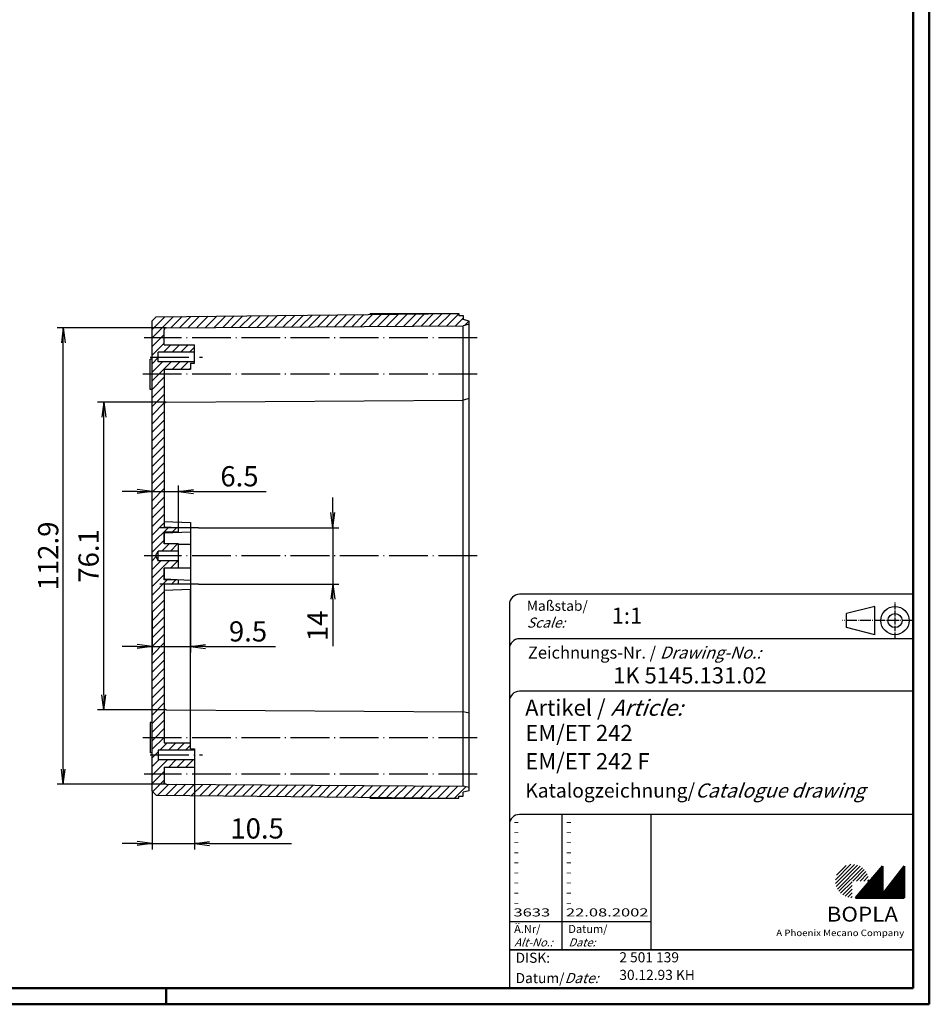
# Model space of a CAD drawing. Extents: x 1 to 840, y 1 to 593.
# Drawn here: x 615 to 840, y 1 to 245 of the extents above; entities that cross this region are included whole.
import ezdxf

# ---------------------------------------------------------------- set-up
doc = ezdxf.new("R2010")
doc.units = 0
doc.header["$LTSCALE"] = 0.4
doc.header["$MEASUREMENT"] = 0
doc.header["$PDMODE"] = 35
doc.header["$PDSIZE"] = -2
doc.linetypes.add('ACAD_ISO04W100', pattern=[30.5, 24, -3, 0.5, -3])
doc.layers.get('0').update_dxf_attribs({"linetype": 'CONTINUOUS'})
doc.layers.get('DEFPOINTS').update_dxf_attribs({"linetype": 'CONTINUOUS'})
doc.layers.add('1', color=7, linetype='CONTINUOUS')
doc.styles.get("Standard").update_dxf_attribs({"font": 'ISOCP.shx', "width": 1.2})
doc.dimstyles.new('PHOENIX', dxfattribs={"dimtxt": 3.5, "dimasz": 3.72, "dimexe": 1.5, "dimexo": 0, "dimgap": 2, "dimtad": 1, "dimdsep": 46, "dimtxsty": 'STANDARD', "dimblk1": '_OPEN15', "dimblk2": '_OPEN15', "dimsah": 1, "dimcen": 0, "dimclrd": 1, "dimclre": 1, "dimclrt": 5, "dimadec": 0, "dimazin": 0, "dimtfac": 0.666667, "dimtmove": 0, "dimatfit": 0, "dimldrblk": '_OPEN15', "dimfxl": 1, "dimtolj": 1, "dimarcsym": 0})

# ---------------------------------------------------------------- blocks, each defined once
blk = doc.blocks.new('_OPEN15', base_point=(1, 0))
at = {"color": 0, "linetype": 'ByBlock'}
for p, q in [((1, 0), (0, 0.132)), ((0, 0), (1, 0)), ((1, 0), (0, -0.132))]:
    blk.add_line(p, q, dxfattribs=at)
blk = doc.blocks.new('*D51')
at = {"color": 1, "linetype": 'ByBlock', "transparency": 16777216}
for p, q in [((658, 59.75), (658, 39.29)), ((647.5, 53.79), (647.5, 39.29)), ((643.78, 40.79), (640.06, 40.79)), ((647.5, 40.79), (658, 40.79)), ((661.72, 40.79), (682.03, 40.79))]:
    blk.add_line(p, q, dxfattribs=at)
at = {"layer": 'DEFPOINTS', "color": 0, "linetype": 'ByBlock', "transparency": 16777216}
for p in [(658, 59.75), (647.5, 53.79), (658, 40.79)]:
    blk.add_point(p, dxfattribs=at)
at = {"color": 1, "linetype": 'ByBlock', "transparency": 16777216, "xscale": 3.72, "yscale": 3.72, "zscale": 3.72}
blk.add_blockref('_OPEN15', (647.5, 40.79), dxfattribs=at)
at = {"color": 1, "linetype": 'ByBlock', "transparency": 16777216, "xscale": 3.72, "yscale": 3.72, "zscale": 3.72, "rotation": 180}
blk.add_blockref('_OPEN15', (658, 40.79), dxfattribs=at)
at = {"color": 5, "linetype": 'ByBlock', "transparency": 16777216, "insert": (673.5, 44.54), "char_height": 5, "attachment_point": 5}
blk.add_mtext('\\A1;10.5', dxfattribs=at)
blk = doc.blocks.new('*D52')
at = {"color": 1, "linetype": 'ByBlock', "transparency": 16777216}
for p, q in [((650.5, 168.48), (624, 168.48)), ((625.5, 59.24), (625.5, 164.76)), ((650.5, 55.52), (624, 55.52))]:
    blk.add_line(p, q, dxfattribs=at)
at = {"layer": 'DEFPOINTS', "color": 0, "linetype": 'ByBlock', "transparency": 16777216}
for p in [(625.5, 168.48), (650.5, 168.48), (650.5, 55.52)]:
    blk.add_point(p, dxfattribs=at)
at = {"color": 1, "linetype": 'ByBlock', "transparency": 16777216, "xscale": 3.72, "yscale": 3.72, "zscale": 3.72}
for p, rotation in [((625.5, 168.48), 90), ((625.5, 55.52), 270)]:
    blk.add_blockref('_OPEN15', p, dxfattribs=dict(at, rotation=rotation))
at = {"color": 5, "linetype": 'ByBlock', "transparency": 16777216, "insert": (621.75, 112), "char_height": 5, "attachment_point": 5, "rotation": 90}
blk.add_mtext('\\A1;112.9', dxfattribs=at)
blk = doc.blocks.new('*D53')
at = {"color": 1, "linetype": 'ByBlock', "transparency": 16777216}
for p, q in [((650.5, 150.08), (634, 150.08)), ((635.5, 77.64), (635.5, 146.36)), ((650.5, 73.92), (634, 73.92))]:
    blk.add_line(p, q, dxfattribs=at)
at = {"layer": 'DEFPOINTS', "color": 0, "linetype": 'ByBlock', "transparency": 16777216}
for p in [(635.5, 150.08), (650.5, 150.08), (650.5, 73.92)]:
    blk.add_point(p, dxfattribs=at)
at = {"color": 1, "linetype": 'ByBlock', "transparency": 16777216, "xscale": 3.72, "yscale": 3.72, "zscale": 3.72}
for p, rotation in [((635.5, 150.08), 90), ((635.5, 73.92), 270)]:
    blk.add_blockref('_OPEN15', p, dxfattribs=dict(at, rotation=rotation))
at = {"color": 5, "linetype": 'ByBlock', "transparency": 16777216, "insert": (631.75, 112), "char_height": 5, "attachment_point": 5, "rotation": 90}
blk.add_mtext('\\A1;76.1', dxfattribs=at)
blk = doc.blocks.new('*D54')
at = {"color": 1, "linetype": 'ByBlock', "transparency": 16777216}
for p, q in [((647.5, 122.21), (647.5, 129.48)), ((654, 119), (654, 129.48)), ((643.78, 127.98), (640.06, 127.98)), ((647.5, 127.98), (654, 127.98)), ((657.72, 127.98), (675.78, 127.98))]:
    blk.add_line(p, q, dxfattribs=at)
at = {"layer": 'DEFPOINTS', "color": 0, "linetype": 'ByBlock', "transparency": 16777216}
for p in [(654, 127.98), (647.5, 122.21), (654, 119)]:
    blk.add_point(p, dxfattribs=at)
at = {"color": 1, "linetype": 'ByBlock', "transparency": 16777216, "xscale": 3.72, "yscale": 3.72, "zscale": 3.72}
blk.add_blockref('_OPEN15', (647.5, 127.98), dxfattribs=at)
at = {"color": 1, "linetype": 'ByBlock', "transparency": 16777216, "xscale": 3.72, "yscale": 3.72, "zscale": 3.72, "rotation": 180}
blk.add_blockref('_OPEN15', (654, 127.98), dxfattribs=at)
at = {"color": 5, "linetype": 'ByBlock', "transparency": 16777216, "insert": (669.13, 131.73), "char_height": 5, "attachment_point": 5}
blk.add_mtext('\\A1;6.5', dxfattribs=at)
blk = doc.blocks.new('*D55')
at = {"color": 1, "linetype": 'ByBlock', "transparency": 16777216}
for p, q in [((692.22, 122.72), (692.22, 126.44)), ((659, 119), (693.72, 119)), ((692.22, 119), (692.22, 105)), ((659, 105), (693.72, 105)), ((692.22, 101.28), (692.22, 89.68))]:
    blk.add_line(p, q, dxfattribs=at)
at = {"layer": 'DEFPOINTS', "color": 0, "linetype": 'ByBlock', "transparency": 16777216}
for p in [(659, 119), (692.22, 119), (659, 105)]:
    blk.add_point(p, dxfattribs=at)
at = {"color": 1, "linetype": 'ByBlock', "transparency": 16777216, "xscale": 3.72, "yscale": 3.72, "zscale": 3.72}
for p, rotation in [((692.22, 119), 270), ((692.22, 105), 90)]:
    blk.add_blockref('_OPEN15', p, dxfattribs=dict(at, rotation=rotation))
at = {"color": 5, "linetype": 'ByBlock', "transparency": 16777216, "insert": (688.47, 94.68), "char_height": 5, "attachment_point": 5, "rotation": 90}
blk.add_mtext('\\A1;14', dxfattribs=at)
blk = doc.blocks.new('*D56')
at = {"color": 1, "linetype": 'ByBlock', "transparency": 16777216}
for p, q in [((657, 103.75), (657, 88.07)), ((647.5, 98.45), (647.5, 88.07)), ((643.78, 89.57), (640.06, 89.57)), ((647.5, 89.57), (657, 89.57)), ((660.72, 89.57), (678.06, 89.57))]:
    blk.add_line(p, q, dxfattribs=at)
at = {"layer": 'DEFPOINTS', "color": 0, "linetype": 'ByBlock', "transparency": 16777216}
for p in [(657, 103.75), (647.5, 98.45), (657, 89.57)]:
    blk.add_point(p, dxfattribs=at)
at = {"color": 1, "linetype": 'ByBlock', "transparency": 16777216, "xscale": 3.72, "yscale": 3.72, "zscale": 3.72}
blk.add_blockref('_OPEN15', (647.5, 89.57), dxfattribs=at)
at = {"color": 1, "linetype": 'ByBlock', "transparency": 16777216, "xscale": 3.72, "yscale": 3.72, "zscale": 3.72, "rotation": 180}
blk.add_blockref('_OPEN15', (657, 89.57), dxfattribs=at)
at = {"color": 5, "linetype": 'ByBlock', "transparency": 16777216, "insert": (671.25, 93.32), "char_height": 5, "attachment_point": 5}
blk.add_mtext('\\A1;9.5', dxfattribs=at)
blk = doc.blocks.new('*X69')
at = {"color": 0, "linetype": 'Continuous'}
for p, q in [((647.5, 110.81), (648.45, 111.75)), ((647.5, 106.56), (651.74, 110.8)), ((647.5, 108.68), (649.62, 110.8)), ((652.06, 109), (653.86, 110.8)), ((647.5, 104.44), (650.5, 107.44)), ((647.5, 102.32), (651.26, 106.08)), ((652.25, 104.95), (653.32, 106.02)), ((647.5, 100.2), (650.5, 103.2)), ((647.5, 98.08), (650.5, 101.08)), ((647.5, 95.96), (650.5, 98.96)), ((647.5, 93.84), (650.5, 96.84)), ((647.5, 91.71), (650.5, 94.71)), ((647.5, 89.59), (650.5, 92.59)), ((647.5, 87.47), (650.5, 90.47)), ((647.5, 85.35), (650.5, 88.35)), ((647.5, 83.23), (650.5, 86.23)), ((647.5, 81.11), (650.5, 84.11)), ((647.5, 78.99), (650.5, 81.99)), ((647.5, 76.86), (650.5, 79.86)), ((647.5, 74.74), (650.5, 77.74)), ((647.5, 72.62), (650.5, 75.62)), ((647.5, 70.5), (650.5, 73.5)), ((647.5, 68.38), (650.5, 71.38)), ((648.24, 67), (650.5, 69.26)), ((647.5, 64.14), (650.36, 67)), ((647.5, 66.26), (648.24, 67)), ((650.36, 67), (650.5, 67.14)), ((648.23, 62.75), (649, 63.52)), ((649.43, 63.95), (651.23, 65.75)), ((651.56, 63.95), (653.36, 65.75)), ((653.68, 63.95), (655.48, 65.75)), ((655.8, 63.95), (657, 65.15)), ((657.92, 63.95), (658, 64.03)), ((647.5, 62.02), (648.23, 62.75)), ((647.5, 59.89), (649.16, 61.55)), ((647.73, 58), (651.28, 61.55)), ((651.6, 59.75), (653.4, 61.55)), ((653.72, 59.75), (655.52, 61.55)), ((655.84, 59.75), (657.64, 61.55)), ((649.85, 58), (650.5, 58.65)), ((657.96, 59.75), (658, 59.79)), ((647.5, 55.65), (649.85, 58)), ((647.5, 57.77), (647.73, 58)), ((647.63, 53.66), (650.5, 56.53)), ((648.87, 52.78), (651.6, 55.51)), ((650.97, 52.76), (653.71, 55.49)), ((653.07, 52.74), (655.81, 55.48)), ((655.17, 52.72), (657.92, 55.46)), ((657.27, 52.69), (660.03, 55.45)), ((659.37, 52.67), (662.13, 55.44)), ((661.47, 52.65), (664.24, 55.42)), ((663.57, 52.63), (666.35, 55.41)), ((665.67, 52.61), (668.45, 55.39)), ((667.77, 52.58), (670.56, 55.38)), ((669.87, 52.56), (672.67, 55.36)), ((671.97, 52.54), (674.77, 55.35)), ((674.06, 52.52), (676.88, 55.33)), ((676.16, 52.5), (678.99, 55.32)), ((678.26, 52.47), (681.09, 55.3)), ((680.36, 52.45), (683.2, 55.29)), ((682.46, 52.43), (685.31, 55.27)), ((684.56, 52.41), (687.41, 55.26)), ((686.66, 52.39), (689.52, 55.24)), ((688.76, 52.36), (691.63, 55.23)), ((690.86, 52.34), (693.73, 55.21)), ((692.96, 52.32), (695.84, 55.2)), ((695.06, 52.3), (697.95, 55.19)), ((697.16, 52.28), (700.05, 55.17)), ((699.26, 52.25), (702.16, 55.16)), ((701.36, 52.23), (704.27, 55.14)), ((703.46, 52.21), (706.37, 55.13)), ((705.55, 52.19), (708.48, 55.11)), ((707.65, 52.17), (710.59, 55.1)), ((709.75, 52.14), (712.69, 55.08)), ((711.85, 52.12), (714.8, 55.07)), ((713.95, 52.1), (716.9, 55.05)), ((716.05, 52.08), (719.01, 55.04)), ((718.15, 52.06), (721.12, 55.02)), ((720.25, 52.03), (723.22, 55.01)), ((722.35, 52.01), (725.18, 54.84))]:
    blk.add_line(p, q, dxfattribs=at)
blk = doc.blocks.new('*X70')
at = {"color": 0, "linetype": 'Continuous'}
for p, q in [((647.5, 168.08), (650.66, 171.24)), ((647.5, 170.2), (648.51, 171.21)), ((647.54, 166), (652.8, 171.26)), ((652.16, 168.49), (654.94, 171.28)), ((654.29, 168.51), (657.09, 171.3)), ((656.43, 168.52), (659.23, 171.33)), ((658.56, 168.54), (661.37, 171.35)), ((660.7, 168.55), (663.52, 171.37)), ((662.84, 168.57), (665.66, 171.39)), ((664.97, 168.58), (667.81, 171.42)), ((667.11, 168.6), (669.95, 171.44)), ((669.25, 168.61), (672.09, 171.46)), ((671.38, 168.63), (674.24, 171.48)), ((673.52, 168.64), (676.38, 171.51)), ((675.65, 168.66), (678.52, 171.53)), ((677.79, 168.67), (680.67, 171.55)), ((679.93, 168.69), (682.81, 171.57)), ((682.06, 168.7), (684.96, 171.6)), ((684.2, 168.72), (687.1, 171.62)), ((686.34, 168.73), (689.24, 171.64)), ((688.47, 168.75), (691.39, 171.66)), ((690.61, 168.76), (693.53, 171.69)), ((692.74, 168.78), (695.67, 171.71)), ((694.88, 168.79), (697.82, 171.73)), ((697.02, 168.81), (699.96, 171.75)), ((699.15, 168.82), (702.11, 171.78)), ((701.29, 168.84), (704.25, 171.8)), ((703.43, 168.85), (706.39, 171.82)), ((705.56, 168.87), (708.54, 171.84)), ((707.7, 168.88), (710.68, 171.87)), ((709.83, 168.9), (712.82, 171.89)), ((711.97, 168.91), (714.97, 171.91)), ((714.11, 168.93), (717.11, 171.93)), ((716.24, 168.94), (719.26, 171.96)), ((718.38, 168.96), (721.4, 171.98)), ((720.52, 168.97), (723.5, 171.96)), ((722.65, 168.99), (724.5, 170.84)), ((724.87, 169.09), (725.95, 170.16)), ((647.5, 163.84), (649.66, 166)), ((647.5, 165.96), (647.54, 166)), ((649.66, 166), (650.5, 166.84)), ((647.5, 161.72), (650.5, 164.72)), ((650.35, 162.45), (652.15, 164.25)), ((652.47, 162.45), (654.27, 164.25)), ((654.6, 162.45), (656.4, 164.25)), ((656.72, 162.45), (658, 163.73)), ((647.5, 159.6), (649, 161.1)), ((647.5, 157.48), (650.07, 160.05)), ((649.15, 157), (652.2, 160.05)), ((652.52, 158.25), (654.32, 160.05)), ((654.64, 158.25), (656.44, 160.05)), ((656.76, 158.25), (657, 158.49)), ((647.5, 155.35), (649.15, 157)), ((647.5, 153.23), (650.5, 156.23)), ((647.5, 151.11), (650.5, 154.11)), ((647.5, 148.99), (650.5, 151.99)), ((647.5, 146.87), (650.5, 149.87)), ((647.5, 144.75), (650.5, 147.75)), ((647.5, 142.63), (650.5, 145.63)), ((647.5, 140.5), (650.5, 143.5)), ((647.5, 138.38), (650.5, 141.38)), ((647.5, 136.26), (650.5, 139.26)), ((647.5, 134.14), (650.5, 137.14)), ((647.5, 132.02), (650.5, 135.02)), ((647.5, 129.9), (650.5, 132.9)), ((647.5, 127.78), (650.5, 130.78)), ((647.5, 125.66), (650.5, 128.66)), ((647.5, 123.53), (650.5, 126.53)), ((647.5, 121.41), (650.5, 124.41)), ((647.5, 119.29), (650.5, 122.29)), ((647.5, 117.17), (650.5, 120.17)), ((647.5, 115.05), (651.52, 119.07)), ((652.53, 117.96), (653.58, 119.01)), ((647.5, 112.93), (650.5, 115.93)), ((649.89, 113.2), (651.69, 115)), ((652.02, 113.2), (653.82, 115))]:
    blk.add_line(p, q, dxfattribs=at)
blk = doc.blocks.new('PH_GRPBLK')
at = {"layer": 'DEFPOINTS', "color": 0, "linetype": 'Continuous', "lineweight": 50}
blk.add_point((0, 0), dxfattribs=at)

msp = doc.modelspace()

# ---------------------------------------------------------------- hatches: boundary and pattern name
at = {"linetype": 'Continuous', "lineweight": 25}
h = msp.add_hatch(dxfattribs=at)
h.set_pattern_fill('_U', color=1, scale=0.65, angle=45, style=0, pattern_type=0)
h.set_pattern_definition([(45, (421, -32.08885), (-0.4596194, 0.4596194), [])])
edge = h.paths.add_edge_path(flags=0)
edge.add_line((820.883475, 27.3645381), (820.883475, 31.5145381))
edge.add_line((820.883475, 31.5145381), (825.033475, 31.5145381))
edge.add_arc((820.883475, 31.5145381), 4.15, 0, 270)
h = msp.add_hatch(dxfattribs=at)
h.set_pattern_fill('_U', color=1, scale=0.1, angle=45, style=0, pattern_type=0)
h.set_pattern_definition([(45, (421, -32.08885), (-0.070710678, 0.070710678), [])])
h.paths.add_polyline_path([(828.433475, 35.1645381), (821.733475, 27.3645381), (833.733475, 27.3645381), (833.733475, 35.1645381), (828.433475, 28.2645381)], flags=0)

# ---------------------------------------------------------------- linework, layer by layer
at = {"color": 1, "linetype": 'Continuous', "lineweight": 50}
for p, q in [((840, 593), (840, 1)), ((651, 5), (651, 1)), ((840, 1), (1, 1))]:
    msp.add_line(p, q, dxfattribs=at)
at = {"color": 3, "linetype": 'Continuous', "lineweight": 50}
for p, q in [((836, 589), (836, 5)), ((836, 5), (20, 5))]:
    msp.add_line(p, q, dxfattribs=at)
at = {"color": 5, "linetype": 'Continuous'}
for p, q in [((836, 102.5), (738.5, 102.5)), ((736, 100), (736, 5)), ((826.5, 99.5), (819.5, 97.75)), ((819.5, 94.25), (819.5, 97.75)), ((826.5, 92.5), (826.5, 99.5)), ((826.5, 92.5), (819.5, 94.25)), ((836, 91.5), (738.5, 91.5)), ((836, 78.5), (738.5, 78.5)), ((836, 48), (738.5, 48)), ((771, 48), (771, 14.5))]:
    msp.add_line(p, q, dxfattribs=at)
at = {"color": 1, "linetype": 'ACAD_ISO04W100', "ltscale": 0.145161}
msp.add_line((831.5, 91.5), (831.5, 100.5), dxfattribs=at)
at = {"color": 1, "linetype": 'ACAD_ISO04W100', "ltscale": 0.282258}
msp.add_line((836, 96), (818.5, 96), dxfattribs=at)
at = {"color": 1, "linetype": 'Continuous'}
for p, q in [((749, 48), (749, 14.5)), ((736, 21.5), (771, 21.5))]:
    msp.add_line(p, q, dxfattribs=at)
at = {"color": 7, "linetype": 'Continuous', "lineweight": 50}
for p, q in [((828.433475, 35.1645381), (821.733475, 27.3645381)), ((828.433475, 28.2645381), (828.433475, 35.1645381)), ((833.733475, 35.1645381), (828.433475, 28.2645381)), ((833.733475, 27.3645381), (833.733475, 35.1645381)), ((821.733475, 27.3645381), (833.733475, 27.3645381))]:
    msp.add_line(p, q, dxfattribs=at)
at = {"color": 5, "linetype": 'Continuous', "lineweight": 35}
msp.add_line((736, 14.5), (836, 14.5), dxfattribs=at)
at = {"color": 5, "linetype": 'Continuous'}
for radius in [3.5, 1.75]:
    msp.add_circle((831.5, 96), radius, dxfattribs=at)
for centre in [(738.5, 100), (738.5, 89), (738.5, 76), (738.5, 45.5)]:
    msp.add_arc(centre, 2.5, 90, 180, dxfattribs=at)
at = {"layer": '1', "color": 1, "linetype": 'Continuous'}
for p, q in [((840, 593), (840, 1)), ((701.445771, 172), (723.5, 172)), ((650.9965094, 168.4868405), (650.5, 168.4833741)), ((650.5, 168.4833741), (650.5, 167.9868527)), ((650.9965094, 150.0868405), (650.5, 150.0833741)), ((657, 65.75), (657, 103.75)), ((650.9965094, 73.9131595), (650.5, 73.9166259)), ((650.5, 55.5166259), (650.5, 56.0131473)), ((650.9965094, 55.5131595), (650.5, 55.5166259)), ((701.445771, 52), (723.5, 52)), ((651, 5), (651, 1)), ((840, 1), (1, 1))]:
    msp.add_line(p, q, dxfattribs=at)
at = {"layer": '1', "color": 3, "linetype": 'Continuous'}
for p, q in [((836, 589), (836, 5)), ((836, 5), (35, 5))]:
    msp.add_line(p, q, dxfattribs=at)
at = {"layer": '1', "color": 7, "linetype": 'Continuous'}
for p, q in [((647.5, 170.2145731), (648.5, 171.2145731)), ((648.5, 171.2145731), (723.5, 172)), ((723.5, 172), (723.5, 171.5)), ((723.5, 171.5), (724.5, 171.5)), ((724.5, 171.5), (724.5, 170.5)), ((647.5, 53.7854269), (647.5, 170.2145731)), ((650.9965094, 168.4868405), (724.5, 169)), ((726, 170.15), (724.5, 170.5)), ((726, 169.35), (724.5, 169)), ((724.5, 55), (724.5, 169)), ((726, 53.85), (726, 170.15)), ((650.5, 164.25), (650.5, 167.9868527)), ((650.5, 164.25), (658, 164.25)), ((658, 159.75), (658, 164.25)), ((658, 162.45), (649, 162.45)), ((649, 160.05), (649, 162.45)), ((647, 153.25), (647, 160.75)), ((647.5, 160.75), (647, 160.75)), ((658, 160.05), (649, 160.05)), ((657, 159.75), (657, 158.25)), ((657, 159.75), (658, 159.75)), ((650.5, 158.25), (650.5, 119.1)), ((650.5, 158.25), (657, 158.25)), ((647.5, 153.25), (647, 153.25)), ((650.9965094, 150.0868405), (724.5, 150.6)), ((726, 150.95), (724.5, 150.6)), ((650.5, 120.5), (657, 120.25)), ((657, 120.25), (657, 103.75)), ((654, 119), (650.5, 119.1)), ((654, 118), (650.5, 117.9)), ((650.5, 117.7009619), (657, 118)), ((650.5, 115), (650.5, 117.9)), ((650.5, 115), (650.5, 117.9)), ((650.5, 117.9), (650.5, 115)), ((654, 118), (654, 119)), ((654, 115), (650.5, 115)), ((654, 109), (654, 115)), ((654, 114.9047375), (657, 114.9047375)), ((648.3071797, 112), (649, 113.2)), ((649, 110.8), (649, 113.2)), ((654, 113.2), (649, 113.2)), ((648.3071797, 112), (649, 110.8)), ((654, 110.8), (649, 110.8)), ((650.5, 106.1), (650.5, 109)), ((654, 109), (650.5, 109)), ((650.5, 106.1), (650.5, 109)), ((650.5, 109), (650.5, 106.1)), ((654, 109.0952625), (657, 109.0952625)), ((650.5, 106.2990381), (657, 106)), ((654, 106), (650.5, 106.1)), ((654, 105), (650.5, 104.9)), ((650.5, 104.9), (650.5, 65.75)), ((654, 105), (654, 106)), ((650.5, 103.5), (657, 103.75)), ((650.9965094, 73.9131595), (724.5, 73.4)), ((726, 73.05), (724.5, 73.4)), ((647.5, 70.75), (647, 70.75)), ((647, 70.75), (647, 63.25)), ((658, 63.95), (649, 63.95)), ((649, 63.95), (649, 61.55)), ((650.5, 65.75), (657, 65.75)), ((657, 64.25), (657, 65.75)), ((657, 64.25), (658, 64.25)), ((658, 64.25), (658, 59.75)), ((647.5, 63.25), (647, 63.25)), ((658, 61.55), (649, 61.55)), ((650.5, 59.75), (658, 59.75)), ((650.5, 59.75), (650.5, 56.0131473)), ((647.5, 53.7854269), (648.5, 52.7854269)), ((650.9965094, 55.5131595), (724.5, 55)), ((726, 54.65), (724.5, 55)), ((726, 53.85), (724.5, 53.5)), ((648.5, 52.7854269), (723.5, 52)), ((723.5, 52.5), (724.5, 52.5)), ((723.5, 52), (723.5, 52.5)), ((724.5, 52.5), (724.5, 53.5))]:
    msp.add_line(p, q, dxfattribs=at)
at = {"layer": '1', "color": 1, "linetype": 'ACAD_ISO04W100'}
for p, q in [((728, 166), (645.5, 166)), ((647, 161.25), (660, 161.25)), ((728, 157), (645, 157)), ((659, 119), (648.5, 119)), ((728, 112), (645.5, 112)), ((659, 105), (648.5, 105)), ((728, 67), (645, 67)), ((647, 62.75), (660, 62.75)), ((728, 58), (645.5, 58))]:
    msp.add_line(p, q, dxfattribs=at)
at = {"layer": '1', "color": 7, "linetype": 'Continuous'}
for centre, start, end in [((651, 167.9868527), 90.4, 180), ((651, 149.5868527), 90.4, 180), ((651, 74.4131473), 180, 269.6), ((651, 56.0131473), 180, 269.6)]:
    msp.add_arc(centre, 0.5, start, end, dxfattribs=at)

# ---------------------------------------------------------------- block references
at = {"color": 1, "linetype": 'Continuous', "lineweight": 25}
msp.add_blockref('PH_GRPBLK', (821.733475, 27.3645381), dxfattribs=at)
at = {"color": 7, "linetype": 'Continuous', "lineweight": 50}
msp.add_blockref('PH_GRPBLK', (821.733475, 27.3645381), dxfattribs=at)
at = {"color": 5, "linetype": 'Continuous', "lineweight": 35}
msp.add_blockref('PH_GRPBLK', (736, 14.5), dxfattribs=at)
at = {"layer": '1', "color": 1, "linetype": 'Continuous'}
for name in ['*X70', '*X69']:
    msp.add_blockref(name, (0, 0), dxfattribs=at)

# ---------------------------------------------------------------- texts
at = {"color": 1, "linetype": 'Continuous', "width": 1.5}
for s, p in [('-', (736.9999997, 45.2499998)), ('-', (749.9999997, 45.2499998)), ('-', (736.9999997, 42.7499998)), ('-', (749.9999997, 42.7499998)), ('-', (736.9999997, 40.2499998)), ('-', (749.9999997, 40.2499998)), ('-', (736.9999997, 37.7499998)), ('-', (749.9999997, 37.7499998)), ('-', (736.9999997, 35.2499998)), ('-', (749.9999997, 35.2499998)), ('-', (736.9999997, 32.7499998)), ('-', (749.9999997, 32.7499998)), ('-', (736.9999997, 30.2499998)), ('-', (749.9999997, 30.2499998)), ('-', (736.9999997, 27.7499998)), ('-', (749.9999997, 27.7499998)), ('3633', (736.9999997, 22.7499998)), ('-', (736.9999997, 25.2499998)), ('22.08.2002', (749.9999997, 22.7499998)), ('-', (749.9999997, 25.2499998))]:
    msp.add_text(s, height=2, dxfattribs=at).set_placement(p)
at = {"color": 5, "linetype": 'Continuous', "lineweight": 35, "attachment_point": 7}
for s, insert, char_height in [('{\\C1;Maßstab/\\P\\Q20;Scale:}', (740.2942763, 94.2466908), 2.5), ('{\\C7;1:1}', (761.3074631, 95.198758), 4), ('Zeichnungs-Nr. / {\\Q20;Drawing-No.:}', (740.5702131, 86.5784618), 3), ('{\\C7;1K 5145.131.02}', (761.6810942, 80.4363047), 4), ('{\\C7;Artikel / \\Q20;Article:}', (739.8800602, 72.4289617), 4), ('{\\C7;EM/ET 242}', (739.9304982, 66.1809004), 4), ('{\\C7;EM/ET 242 F}', (739.9304982, 59.1809004), 4), ('{\\C7;Katalogzeichnung/\\Q20;Catalogue drawing}', (739.9304982, 52.1809004), 3.5), ('{\\C1;Ä.Nr/\\P\\Q20;Alt-No.:}', (737.1677583, 15.3230391), 2), ('{\\C1;Datum/\\P\\Q20;Date:}', (750.591834, 15.3230428), 2), ('DISK:', (737.5289913, 10.4947553), 2.5), ('2 501 139', (763.2178658, 10.6059217), 2.5), ('Datum/{\\Q20;Date:}', (737.5289913, 6.2488875), 2.5), ('30.12.93 KH', (763.2178658, 6.2488875), 2.5)]:
    msp.add_mtext(s, dxfattribs=dict(at, insert=insert, char_height=char_height))
at = {"color": 7, "linetype": 'Continuous', "lineweight": 50, "insert": (814.5658807, 21.4651793), "char_height": 3.7, "attachment_point": 7, "line_spacing_factor": 1.135135}
msp.add_mtext('{\\fArial|b1|i0|c0|p34;\\W1.1;BOPLA}', dxfattribs=at)
at = {"color": 7, "linetype": 'Continuous', "lineweight": 50, "insert": (802.0842367, 17.8834606), "char_height": 1.6, "attachment_point": 7}
msp.add_mtext('{\\fArial|b0|i0|c0|p34;\\W1.1;\\C1;A Phoenix Mecano Company}', dxfattribs=at)

# ---------------------------------------------------------------- dimensions: what is measured, and where the dimension line sits
at = {"layer": '1', "color": 7, "linetype": 'Continuous'}
for base, p1, p2, text, picture, middle in [((625.5, 168.4833741), (650.5, 55.5166259), (650.5, 168.4833741), '112.9', '*D52', (625.5, 112)), ((635.5, 150.0833741), (650.5, 73.9166259), (650.5, 150.0833741), '76.1', '*D53', (635.5, 112))]:
    dim = msp.add_linear_dim(base=base, p1=p1, p2=p2, angle=90, text=text, dimstyle='PHOENIX', override={"dimtxt": 5, "dimgap": 1.25, "dimdec": 0}, dxfattribs=at)
    dim.commit()
    dim.dimension.update_dxf_attribs({"geometry": picture, "text_midpoint": middle, "dimtype": 160})
for base, p1, p2, picture, middle in [((654, 127.9794065), (647.5, 122.207152), (654, 119), '*D54', (669.1281365, 127.9794065)), ((657, 89.5717129), (647.5, 98.4521045), (657, 103.75), '*D56', (671.2506602, 89.5717129)), ((658, 40.7854269), (647.5, 53.7854269), (658, 59.75), '*D51', (673.5, 40.7854269))]:
    dim = msp.add_linear_dim(base=base, p1=p1, p2=p2, dimstyle='PHOENIX', override={"dimtxt": 5, "dimgap": 1.25, "dimdec": 9}, dxfattribs=at)
    dim.commit()
    dim.dimension.update_dxf_attribs({"geometry": picture, "text_midpoint": middle, "dimtype": 160})
dim = msp.add_linear_dim(base=(692.2171546, 119), p1=(659, 105), p2=(659, 119), angle=90, dimstyle='PHOENIX', override={"dimtxt": 5, "dimgap": 1.25, "dimdec": 9}, dxfattribs=at)
dim.commit()
dim.dimension.update_dxf_attribs({"geometry": '*D55', "text_midpoint": (692.2171546, 94.6779381), "dimtype": 160})

doc.saveas('drawing.dxf')
